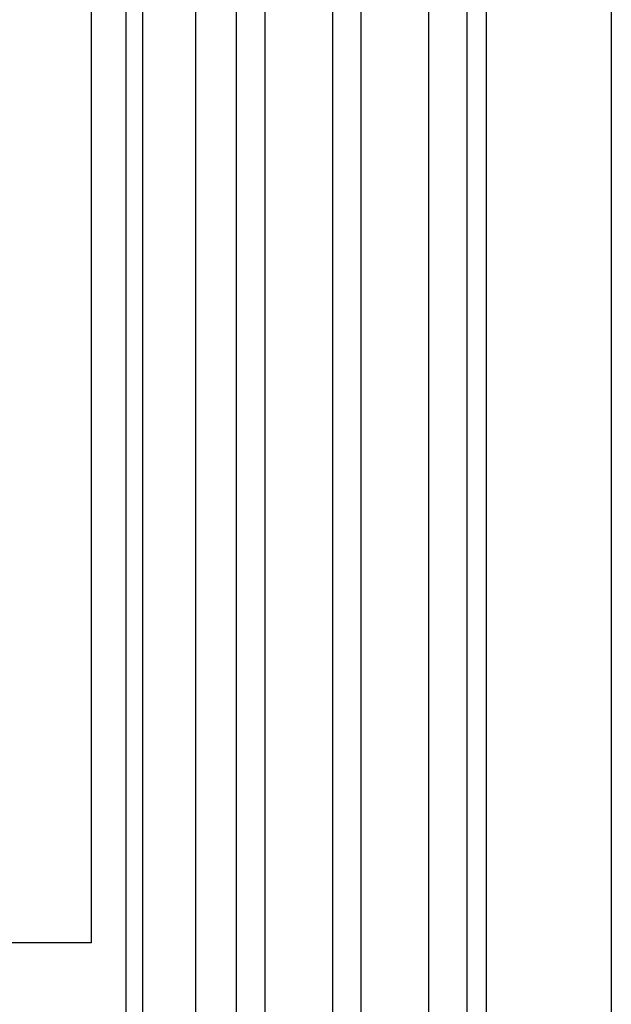
# Model space of a CAD drawing. Units: millimetres. Extents: x 187078 to 192746, y -7414 to -3314.
# Drawn here: x 192186 to 192309, y -4876 to -4671 of the extents above; entities that cross this region are included whole.
import ezdxf

# ---------------------------------------------------------------- set-up
doc = ezdxf.new("R2010")
doc.units = ezdxf.units.MM
doc.header["$LTSCALE"] = 10
doc.layers.add('HYPE-BEMAßUNG', color=4, linetype='Continuous')

# ---------------------------------------------------------------- blocks, each defined once
blk = doc.blocks.new('Baukörper - FSL-P - VS')
at = {"color": 5}
for p, q in [((191911.49, 2699.06), (191911.49, 844.06)), ((192012.49, 2574.79), (192012.49, 973.17)), ((191925.99, 2558.21), (191925.99, 986.56)), ((191934.49, 2560.06), (191934.49, 983.06)), ((191940.49, 983.06), (191940.49, 2560.06)), ((191954.49, 2560.06), (191954.49, 983.06)), ((191960.49, 983.06), (191960.49, 2560.06)), ((191974.49, 2560.06), (191974.49, 983.06)), ((191982.49, 983.06), (191982.49, 2560.06)), ((191914.99, 2555.56), (191914.99, 987.56)), ((191986.49, 2547.17), (191986.49, 997.06))]:
    blk.add_line(p, q, dxfattribs=at)
blk = doc.blocks.new('HYPE - FL-90 - Rahmen geschlossen')
at = {"layer": 'HYPE-BEMAßUNG'}
for p, q in [((-7.19, 1783), (-7.19, 1483)), ((-7.19, 1483), (-67.19, 1483))]:
    blk.add_line(p, q, dxfattribs=at)

msp = doc.modelspace()

# ---------------------------------------------------------------- block references
for name, p in [('Baukörper - FSL-P - VS', (296.67, -7190.21)), ('HYPE - FL-90 - Rahmen geschlossen', (192208.16, -6346.15))]:
    msp.add_blockref(name, p)

doc.saveas('drawing.dxf')
